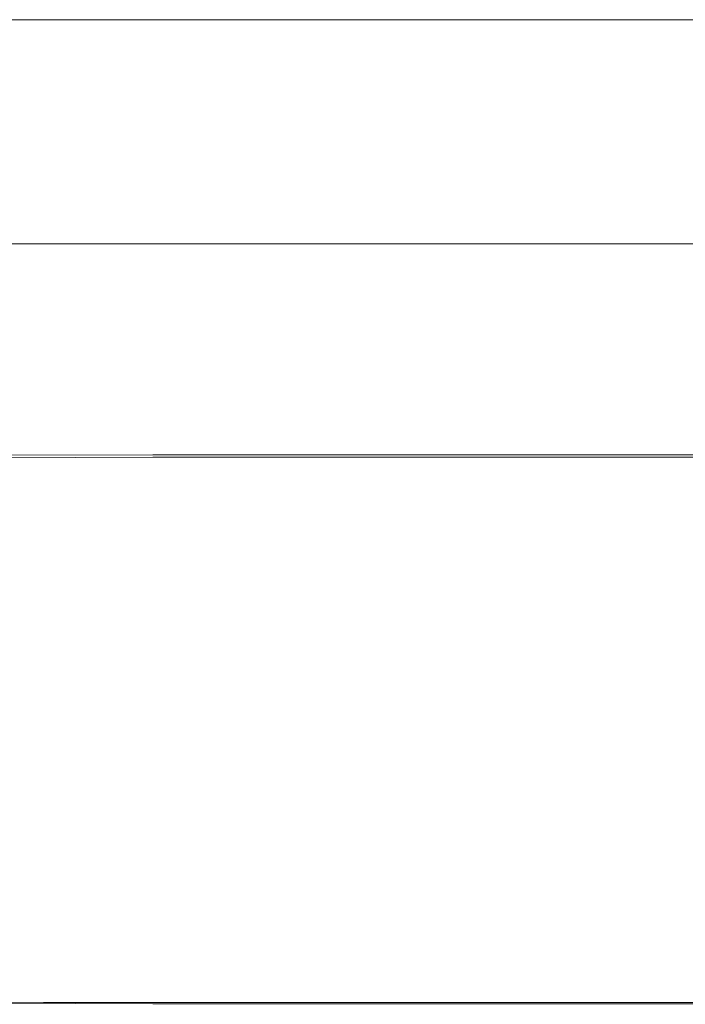
# Model space of a CAD drawing. Extents: x 0 to 1300, y -130 to 0.
# Drawn here: x 29 to 57, y -90 to -48 of the extents above; entities that cross this region are included whole.
import ezdxf

# ---------------------------------------------------------------- set-up
doc = ezdxf.new("R2010")
doc.units = 0
doc.header["$LTSCALE"] = 500
doc.header["$MEASUREMENT"] = 0
doc.layers.add('CHROM', color=253, linetype='Continuous')
doc.layers.add('SZKLO', color=174, linetype='Continuous')

msp = doc.modelspace()

# ---------------------------------------------------------------- linework, layer by layer
at = {"layer": 'CHROM', "lineweight": 0}
for points, invisible_edges in [([(34.34, -66.534, 1858.144), (34.34, -66.534, 1856.859), (26.883, -66.555, 1856.821), (26.883, -66.555, 1858.104)], 15), ([(26.883, -66.556, 1812.701), (26.883, -66.555, 1814.107), (34.34, -66.534, 1814.069), (34.34, -66.535, 1812.66)], 15), ([(34.34, -66.534, 1856.859), (34.34, -66.534, 1850.205), (26.883, -66.555, 1850.18), (26.883, -66.555, 1856.821)], 15), ([(34.34, -66.534, 1820.676), (34.34, -66.534, 1814.069), (26.883, -66.555, 1814.107), (26.883, -66.555, 1820.702)], 15), ([(34.34, -66.534, 1850.205), (34.34, -66.534, 1835.432), (26.883, -66.555, 1835.432), (26.883, -66.555, 1850.18)], 15), ([(34.34, -66.534, 1820.676), (26.883, -66.555, 1820.702), (26.883, -66.555, 1835.432), (34.34, -66.534, 1835.432)], 15), ([(26.883, -66.635, 1858.656), (34.34, -66.615, 1858.697), (34.34, -66.534, 1858.144), (26.883, -66.555, 1858.104)], 15), ([(34.34, -66.535, 1812.66), (34.34, -66.715, 1812.253), (26.883, -66.736, 1812.294), (26.883, -66.556, 1812.701)], 15), ([(26.883, -66.635, 1858.656), (29.651, -66.853, 1858.754), (34.34, -66.615, 1858.697), (26.883, -66.635, 1858.656)], 11), ([(26.883, -66.874, 1858.713), (29.651, -66.853, 1858.754), (26.883, -66.635, 1858.656), (26.883, -66.874, 1858.713)], 15), ([(34.34, -66.853, 1858.754), (34.34, -66.615, 1858.697), (29.651, -66.853, 1858.754), (34.34, -66.853, 1858.754)], 15), ([(34.34, -66.535, 1812.66), (34.34, -66.534, 1814.069), (47.543, -66.534, 1814.069), (47.543, -66.535, 1812.66)], 15), ([(34.34, -66.534, 1858.144), (47.543, -66.534, 1858.144), (47.543, -66.534, 1856.859), (34.34, -66.534, 1856.859)], 15), ([(34.34, -66.534, 1850.205), (34.34, -66.534, 1856.859), (47.543, -66.534, 1856.859), (47.543, -66.534, 1850.205)], 15), ([(34.34, -66.534, 1814.069), (34.34, -66.534, 1820.676), (47.543, -66.534, 1820.676), (47.543, -66.534, 1814.069)], 15), ([(34.34, -66.534, 1850.205), (47.543, -66.534, 1850.205), (47.543, -66.534, 1835.432), (34.34, -66.534, 1835.432)], 15), ([(47.543, -66.534, 1820.676), (34.34, -66.534, 1820.676), (34.34, -66.534, 1835.432), (47.543, -66.534, 1835.432)], 15), ([(47.543, -66.534, 1858.144), (34.34, -66.534, 1858.144), (34.34, -66.615, 1858.697), (47.543, -66.615, 1858.697)], 11), ([(34.34, -66.535, 1812.66), (47.543, -66.535, 1812.66), (47.543, -66.715, 1812.253), (34.34, -66.715, 1812.253)], 15), ([(34.34, -66.615, 1858.697), (34.34, -66.853, 1858.754), (40.668, -66.853, 1858.754), (34.34, -66.615, 1858.697)], 15), ([(40.668, -66.853, 1858.754), (47.543, -66.615, 1858.697), (34.34, -66.615, 1858.697), (40.668, -66.853, 1858.754)], 15), ([(47.543, -66.853, 1858.754), (47.543, -66.615, 1858.697), (40.668, -66.853, 1858.754), (47.543, -66.853, 1858.754)], 15), ([(47.543, -66.534, 1814.069), (58.56, -66.534, 1814.069), (58.56, -66.535, 1812.66), (47.543, -66.535, 1812.66)], 15), ([(58.56, -66.534, 1856.859), (47.543, -66.534, 1856.859), (47.543, -66.534, 1858.144), (58.56, -66.534, 1858.144)], 15), ([(47.543, -66.534, 1850.205), (47.543, -66.534, 1856.859), (58.56, -66.534, 1856.859), (58.56, -66.534, 1850.205)], 15), ([(58.56, -66.534, 1835.432), (47.543, -66.534, 1835.432), (47.543, -66.534, 1850.205), (58.56, -66.534, 1850.205)], 15), ([(47.543, -66.534, 1820.676), (47.543, -66.534, 1835.432), (58.56, -66.534, 1835.432), (58.56, -66.534, 1820.676)], 15), ([(58.56, -66.534, 1858.144), (47.543, -66.534, 1858.144), (47.543, -66.615, 1858.697), (58.56, -66.615, 1858.697)], 11), ([(58.56, -66.534, 1814.069), (47.543, -66.534, 1814.069), (47.543, -66.534, 1820.676), (58.56, -66.534, 1820.676)], 15), ([(58.56, -66.535, 1812.66), (58.56, -66.715, 1812.253), (47.543, -66.715, 1812.253), (47.543, -66.535, 1812.66)], 15), ([(47.543, -66.853, 1858.754), (53.871, -66.853, 1858.754), (47.543, -66.615, 1858.697), (47.543, -66.853, 1858.754)], 15), ([(47.543, -66.615, 1858.697), (53.871, -66.853, 1858.754), (58.56, -66.615, 1858.697), (47.543, -66.615, 1858.697)], 15), ([(53.871, -66.853, 1858.754), (58.56, -66.853, 1858.754), (58.56, -66.615, 1858.697), (53.871, -66.853, 1858.754)], 15), ([(34.34, -66.715, 1812.253), (34.34, -67.543, 1812.242), (26.883, -67.563, 1812.284), (26.883, -66.736, 1812.294)], 7), ([(28.06, -66.966, 1858.744), (29.651, -66.853, 1858.754), (26.883, -66.874, 1858.713), (28.06, -66.966, 1858.744)], 15), ([(28.06, -66.966, 1858.744), (29.651, -66.961, 1858.754), (29.651, -66.853, 1858.754), (28.06, -66.966, 1858.744)], 15), ([(28.06, -66.966, 1858.744), (28.06, -67.245, 1858.744), (29.651, -66.961, 1858.754), (28.06, -66.966, 1858.744)], 15), ([(31.723, -67.24, 1858.754), (29.651, -66.961, 1858.754), (28.06, -67.245, 1858.744), (29.651, -67.543, 1858.754)], 15), ([(29.651, -66.853, 1858.754), (31.723, -66.961, 1858.754), (34.34, -66.853, 1858.754), (29.651, -66.853, 1858.754)], 15), ([(29.651, -66.853, 1858.754), (29.651, -66.961, 1858.754), (31.723, -66.961, 1858.754), (29.651, -66.853, 1858.754)], 15), ([(31.723, -66.961, 1858.754), (29.651, -66.961, 1858.754), (31.723, -67.24, 1858.754), (31.723, -66.961, 1858.754)], 15), ([(31.723, -66.961, 1858.754), (34.34, -66.961, 1858.754), (34.34, -66.853, 1858.754), (31.723, -66.961, 1858.754)], 15), ([(31.723, -67.24, 1858.754), (34.34, -67.543, 1858.754), (37.368, -67.24, 1858.754), (34.34, -66.961, 1858.754)], 15), ([(31.723, -66.961, 1858.754), (31.723, -67.24, 1858.754), (34.34, -66.961, 1858.754), (31.723, -66.961, 1858.754)], 15), ([(34.34, -67.543, 1812.242), (34.34, -66.715, 1812.253), (47.543, -66.715, 1812.253), (47.543, -67.543, 1812.242)], 13), ([(34.34, -66.853, 1858.754), (37.368, -66.961, 1858.754), (40.668, -66.853, 1858.754), (34.34, -66.853, 1858.754)], 15), ([(34.34, -66.961, 1858.754), (37.368, -66.961, 1858.754), (34.34, -66.853, 1858.754), (34.34, -66.961, 1858.754)], 15), ([(37.368, -67.24, 1858.754), (37.368, -66.961, 1858.754), (34.34, -66.961, 1858.754), (37.368, -67.24, 1858.754)], 15), ([(37.368, -66.961, 1858.754), (40.668, -66.961, 1858.754), (40.668, -66.853, 1858.754), (37.368, -66.961, 1858.754)], 15), ([(37.368, -66.961, 1858.754), (37.368, -67.24, 1858.754), (40.668, -66.961, 1858.754), (37.368, -66.961, 1858.754)], 15), ([(37.368, -67.24, 1858.754), (40.668, -67.543, 1858.754), (44.106, -67.24, 1858.754), (40.668, -66.961, 1858.754)], 15), ([(40.668, -66.853, 1858.754), (44.106, -66.961, 1858.754), (47.543, -66.853, 1858.754), (40.668, -66.853, 1858.754)], 15), ([(40.668, -66.961, 1858.754), (44.106, -66.961, 1858.754), (40.668, -66.853, 1858.754), (40.668, -66.961, 1858.754)], 15), ([(44.106, -67.24, 1858.754), (44.106, -66.961, 1858.754), (40.668, -66.961, 1858.754), (44.106, -67.24, 1858.754)], 15), ([(44.106, -66.961, 1858.754), (47.543, -66.961, 1858.754), (47.543, -66.853, 1858.754), (44.106, -66.961, 1858.754)], 15), ([(47.543, -66.961, 1858.754), (44.106, -67.24, 1858.754), (47.543, -67.543, 1858.754), (50.843, -67.24, 1858.754)], 15), ([(44.106, -66.961, 1858.754), (44.106, -67.24, 1858.754), (47.543, -66.961, 1858.754), (44.106, -66.961, 1858.754)], 15), ([(58.56, -66.715, 1812.253), (58.56, -67.543, 1812.242), (47.543, -67.543, 1812.242), (47.543, -66.715, 1812.253)], 7), ([(50.843, -66.961, 1858.754), (53.871, -66.853, 1858.754), (47.543, -66.853, 1858.754), (50.843, -66.961, 1858.754)], 15), ([(47.543, -66.853, 1858.754), (47.543, -66.961, 1858.754), (50.843, -66.961, 1858.754), (47.543, -66.853, 1858.754)], 15), ([(50.843, -66.961, 1858.754), (47.543, -66.961, 1858.754), (50.843, -67.24, 1858.754), (50.843, -66.961, 1858.754)], 15), ([(50.843, -66.961, 1858.754), (53.871, -66.961, 1858.754), (53.871, -66.853, 1858.754), (50.843, -66.961, 1858.754)], 15), ([(50.843, -66.961, 1858.754), (50.843, -67.24, 1858.754), (53.871, -66.961, 1858.754), (50.843, -66.961, 1858.754)], 15), ([(56.489, -67.24, 1858.754), (53.871, -66.961, 1858.754), (50.843, -67.24, 1858.754), (53.871, -67.543, 1858.754)], 15), ([(53.871, -66.853, 1858.754), (53.871, -66.961, 1858.754), (56.489, -66.961, 1858.754), (53.871, -66.853, 1858.754)], 15), ([(56.489, -66.961, 1858.754), (58.56, -66.853, 1858.754), (53.871, -66.853, 1858.754), (56.489, -66.961, 1858.754)], 15), ([(56.489, -66.961, 1858.754), (53.871, -66.961, 1858.754), (56.489, -67.24, 1858.754), (56.489, -66.961, 1858.754)], 15), ([(56.489, -66.961, 1858.754), (58.56, -66.961, 1858.754), (58.56, -66.853, 1858.754), (56.489, -66.961, 1858.754)], 15), ([(56.489, -67.24, 1858.754), (58.56, -67.543, 1858.754), (60.152, -67.245, 1858.744), (58.56, -66.961, 1858.754)], 15), ([(56.489, -66.961, 1858.754), (56.489, -67.24, 1858.754), (58.56, -66.961, 1858.754), (56.489, -66.961, 1858.754)], 15), ([(29.651, -67.543, 1858.754), (28.06, -67.245, 1858.744), (26.883, -67.563, 1858.713), (29.651, -67.543, 1858.754)], 15), ([(31.723, -67.24, 1858.754), (29.651, -67.543, 1858.754), (34.34, -67.543, 1858.754), (31.723, -67.24, 1858.754)], 15), ([(37.368, -67.24, 1858.754), (34.34, -67.543, 1858.754), (40.668, -67.543, 1858.754), (37.368, -67.24, 1858.754)], 15), ([(44.106, -67.24, 1858.754), (40.668, -67.543, 1858.754), (47.543, -67.543, 1858.754), (44.106, -67.24, 1858.754)], 15), ([(53.871, -67.543, 1858.754), (50.843, -67.24, 1858.754), (47.543, -67.543, 1858.754), (53.871, -67.543, 1858.754)], 15), ([(58.56, -67.543, 1858.754), (56.489, -67.24, 1858.754), (53.871, -67.543, 1858.754), (58.56, -67.543, 1858.754)], 15), ([(25.508, -68.762, 1858.549), (26.883, -70.79, 1858.713), (29.651, -68.676, 1858.754), (26.883, -67.563, 1858.713)], 15), ([(29.651, -67.543, 1858.754), (26.883, -67.563, 1858.713), (29.651, -68.676, 1858.754), (29.651, -67.543, 1858.754)], 15), ([(34.34, -67.543, 1812.242), (34.34, -70.777, 1812.242), (26.883, -70.79, 1812.284), (26.883, -67.563, 1812.284)], 15), ([(34.34, -67.543, 1858.754), (29.651, -68.676, 1858.754), (34.34, -70.777, 1858.754), (40.668, -68.676, 1858.754)], 15), ([(34.34, -67.543, 1858.754), (29.651, -67.543, 1858.754), (29.651, -68.676, 1858.754), (34.34, -67.543, 1858.754)], 15), ([(34.34, -70.777, 1812.242), (34.34, -67.543, 1812.242), (47.543, -67.543, 1812.242), (47.543, -70.777, 1812.242)], 15), ([(40.668, -67.543, 1858.754), (34.34, -67.543, 1858.754), (40.668, -68.676, 1858.754), (40.668, -67.543, 1858.754)], 15), ([(47.543, -67.543, 1858.754), (40.668, -67.543, 1858.754), (40.668, -68.676, 1858.754), (47.543, -67.543, 1858.754)], 15), ([(40.668, -68.676, 1858.754), (47.543, -70.777, 1858.754), (53.871, -68.676, 1858.754), (47.543, -67.543, 1858.754)], 15), ([(47.543, -70.777, 1812.242), (47.543, -67.543, 1812.242), (58.56, -67.543, 1812.242), (58.56, -70.777, 1812.242)], 15), ([(53.871, -67.543, 1858.754), (47.543, -67.543, 1858.754), (53.871, -68.676, 1858.754), (53.871, -67.543, 1858.754)], 15), ([(53.871, -67.543, 1858.754), (53.871, -68.676, 1858.754), (58.56, -67.543, 1858.754), (53.871, -67.543, 1858.754)], 15), ([(53.871, -68.676, 1858.754), (58.56, -70.777, 1858.754), (61.329, -68.693, 1858.713), (58.56, -67.543, 1858.754)], 15), ([(34.34, -70.777, 1858.754), (29.651, -68.676, 1858.754), (26.883, -70.79, 1858.713), (34.34, -70.777, 1858.754)], 15), ([(47.543, -70.777, 1858.754), (40.668, -68.676, 1858.754), (34.34, -70.777, 1858.754), (47.543, -70.777, 1858.754)], 15), ([(53.871, -68.676, 1858.754), (47.543, -70.777, 1858.754), (58.56, -70.777, 1858.754), (53.871, -68.676, 1858.754)], 15), ([(34.34, -77.968, 1858.754), (34.34, -70.777, 1858.754), (26.883, -70.79, 1858.713), (26.883, -77.969, 1858.713)], 15), ([(34.34, -70.777, 1812.242), (34.34, -77.968, 1812.242), (26.883, -77.969, 1812.284), (26.883, -70.79, 1812.284)], 15), ([(34.34, -70.777, 1858.754), (34.34, -77.968, 1858.754), (47.543, -77.968, 1858.754), (47.543, -70.777, 1858.754)], 15), ([(34.34, -70.777, 1812.242), (47.543, -70.777, 1812.242), (47.543, -77.968, 1812.242), (34.34, -77.968, 1812.242)], 15), ([(58.56, -77.968, 1812.242), (47.543, -77.968, 1812.242), (47.543, -70.777, 1812.242), (58.56, -70.777, 1812.242)], 15), ([(47.543, -70.777, 1858.754), (47.543, -77.968, 1858.754), (58.56, -77.968, 1858.754), (58.56, -70.777, 1858.754)], 15), ([(34.34, -85.257, 1858.754), (34.34, -77.968, 1858.754), (26.883, -77.969, 1858.713), (26.883, -85.245, 1858.713)], 15), ([(34.34, -85.257, 1812.242), (26.883, -85.245, 1812.284), (26.883, -77.969, 1812.284), (34.34, -77.968, 1812.242)], 15), ([(34.34, -85.257, 1858.754), (47.543, -85.257, 1858.754), (47.543, -77.968, 1858.754), (34.34, -77.968, 1858.754)], 15), ([(47.543, -85.257, 1812.242), (34.34, -85.257, 1812.242), (34.34, -77.968, 1812.242), (47.543, -77.968, 1812.242)], 15), ([(58.56, -77.968, 1858.754), (47.543, -77.968, 1858.754), (47.543, -85.257, 1858.754), (58.56, -85.257, 1858.754)], 15), ([(47.543, -85.257, 1812.242), (47.543, -77.968, 1812.242), (58.56, -77.968, 1812.242), (58.56, -85.257, 1812.242)], 15), ([(34.34, -85.257, 1812.242), (34.34, -88.753, 1812.242), (26.883, -88.734, 1812.284), (26.883, -85.245, 1812.284)], 15), ([(34.34, -88.753, 1858.754), (34.34, -85.257, 1858.754), (26.883, -85.245, 1858.713), (26.883, -88.734, 1858.713)], 15), ([(34.34, -85.257, 1858.754), (34.34, -88.753, 1858.754), (47.543, -88.753, 1858.754), (47.543, -85.257, 1858.754)], 15), ([(34.34, -88.753, 1812.242), (34.34, -85.257, 1812.242), (47.543, -85.257, 1812.242), (47.543, -88.753, 1812.242)], 15), ([(58.56, -88.753, 1812.242), (47.543, -88.753, 1812.242), (47.543, -85.257, 1812.242), (58.56, -85.257, 1812.242)], 15), ([(47.543, -85.257, 1858.754), (47.543, -88.753, 1858.754), (58.56, -88.753, 1858.754), (58.56, -85.257, 1858.754)], 15), ([(34.34, -89.652, 1812.242), (26.883, -89.632, 1812.284), (26.883, -88.734, 1812.284), (34.34, -88.753, 1812.242)], 15), ([(34.34, -89.652, 1858.754), (34.34, -88.753, 1858.754), (26.883, -88.734, 1858.713), (26.883, -89.632, 1858.713)], 15), ([(34.34, -89.652, 1858.754), (47.543, -89.652, 1858.754), (47.543, -88.753, 1858.754), (34.34, -88.753, 1858.754)], 15), ([(47.543, -89.652, 1812.242), (34.34, -89.652, 1812.242), (34.34, -88.753, 1812.242), (47.543, -88.753, 1812.242)], 15), ([(47.543, -89.652, 1812.242), (47.543, -88.753, 1812.242), (58.56, -88.753, 1812.242), (58.56, -89.652, 1812.242)], 15), ([(58.56, -88.753, 1858.754), (47.543, -88.753, 1858.754), (47.543, -89.652, 1858.754), (58.56, -89.652, 1858.754)], 15), ([(26.883, -89.935, 1812.294), (26.883, -89.632, 1812.284), (29.651, -89.955, 1812.253), (26.883, -89.935, 1812.294)], 15), ([(29.651, -89.955, 1812.253), (26.883, -89.632, 1812.284), (34.34, -89.652, 1812.242), (29.651, -89.955, 1812.253)], 15), ([(26.883, -90.107, 1858.547), (34.34, -90.128, 1858.588), (34.34, -89.652, 1858.754), (26.883, -89.632, 1858.713)], 15), ([(34.34, -89.652, 1812.242), (34.34, -89.955, 1812.253), (29.651, -89.955, 1812.253), (34.34, -89.652, 1812.242)], 15), ([(40.668, -89.955, 1812.253), (34.34, -89.652, 1812.242), (47.543, -89.652, 1812.242), (40.668, -89.955, 1812.253)], 15), ([(34.34, -89.955, 1812.253), (34.34, -89.652, 1812.242), (40.668, -89.955, 1812.253), (34.34, -89.955, 1812.253)], 15), ([(47.543, -89.652, 1858.754), (34.34, -89.652, 1858.754), (34.34, -90.128, 1858.588), (47.543, -90.128, 1858.588)], 11), ([(47.543, -89.955, 1812.253), (40.668, -89.955, 1812.253), (47.543, -89.652, 1812.242), (47.543, -89.955, 1812.253)], 15), ([(47.543, -89.955, 1812.253), (47.543, -89.652, 1812.242), (53.871, -89.955, 1812.253), (47.543, -89.955, 1812.253)], 15), ([(58.56, -89.652, 1858.754), (47.543, -89.652, 1858.754), (47.543, -90.128, 1858.588), (58.56, -90.128, 1858.588)], 15), ([(53.871, -89.955, 1812.253), (47.543, -89.652, 1812.242), (58.56, -89.652, 1812.242), (53.871, -89.955, 1812.253)], 15), ([(58.56, -89.955, 1812.253), (53.871, -89.955, 1812.253), (58.56, -89.652, 1812.242), (58.56, -89.955, 1812.253)], 15), ([(26.883, -90.131, 1813.5), (25.508, -90.047, 1813.029), (26.883, -90.124, 1812.56), (29.651, -90.151, 1812.829)], 15), ([(29.651, -89.955, 1812.253), (28.06, -90.066, 1812.309), (26.883, -89.935, 1812.294), (29.651, -89.955, 1812.253)], 15), ([(34.34, -90.151, 1858.04), (34.34, -90.128, 1858.588), (26.883, -90.107, 1858.547), (26.883, -90.131, 1858.001)], 13), ([(28.06, -90.123, 1812.418), (29.651, -90.145, 1812.52), (26.883, -90.124, 1812.56), (28.06, -90.123, 1812.418)], 15), ([(26.883, -90.124, 1812.56), (29.651, -90.145, 1812.52), (29.651, -90.151, 1812.829), (26.883, -90.124, 1812.56)], 15), ([(29.651, -90.151, 1813.461), (26.883, -90.131, 1813.5), (29.651, -90.151, 1812.829), (29.651, -90.151, 1813.461)], 15), ([(26.883, -90.131, 1813.5), (29.651, -90.151, 1815.012), (26.883, -90.131, 1818.264), (26.883, -90.131, 1813.5)], 15), ([(26.883, -90.131, 1813.5), (29.651, -90.151, 1813.461), (29.651, -90.151, 1815.012), (26.883, -90.131, 1813.5)], 15), ([(34.34, -90.151, 1855.903), (26.883, -90.131, 1855.867), (26.883, -90.131, 1847.07), (34.34, -90.151, 1847.091)], 15), ([(26.883, -90.131, 1818.264), (29.651, -90.151, 1823.783), (26.883, -90.131, 1831.334), (26.883, -90.131, 1818.264)], 15), ([(29.651, -90.151, 1839.538), (34.34, -90.151, 1847.091), (26.883, -90.131, 1847.07), (29.651, -90.151, 1839.538)], 15), ([(26.883, -90.131, 1831.334), (29.651, -90.151, 1839.538), (26.883, -90.131, 1847.07), (26.883, -90.131, 1831.334)], 15), ([(29.651, -90.151, 1831.327), (26.883, -90.131, 1831.334), (29.651, -90.151, 1823.783), (29.651, -90.151, 1831.327)], 15), ([(34.34, -90.151, 1855.903), (34.34, -90.151, 1858.04), (26.883, -90.131, 1858.001), (26.883, -90.131, 1855.867)], 15), ([(29.651, -90.151, 1815.012), (29.651, -90.151, 1818.233), (26.883, -90.131, 1818.264), (29.651, -90.151, 1815.012)], 15), ([(26.883, -90.131, 1831.334), (29.651, -90.151, 1831.327), (29.651, -90.151, 1839.538), (26.883, -90.131, 1831.334)], 15), ([(29.651, -90.151, 1818.233), (29.651, -90.151, 1823.783), (26.883, -90.131, 1818.264), (29.651, -90.151, 1818.233)], 15), ([(29.651, -90.071, 1812.299), (28.06, -90.066, 1812.309), (29.651, -89.955, 1812.253), (29.651, -90.071, 1812.299)], 15), ([(28.06, -90.123, 1812.418), (28.06, -90.066, 1812.309), (29.651, -90.071, 1812.299), (28.06, -90.123, 1812.418)], 13), ([(31.723, -90.128, 1812.408), (29.651, -90.145, 1812.52), (28.06, -90.123, 1812.418), (29.651, -90.071, 1812.299)], 15), ([(31.723, -90.071, 1812.299), (29.651, -89.955, 1812.253), (34.34, -89.955, 1812.253), (31.723, -90.071, 1812.299)], 15), ([(29.651, -90.071, 1812.299), (29.651, -89.955, 1812.253), (31.723, -90.071, 1812.299), (29.651, -90.071, 1812.299)], 15), ([(31.723, -90.071, 1812.299), (31.723, -90.128, 1812.408), (29.651, -90.071, 1812.299), (31.723, -90.071, 1812.299)], 11), ([(29.651, -90.145, 1812.52), (31.723, -90.128, 1812.408), (31.723, -90.151, 1812.66), (29.651, -90.145, 1812.52)], 15), ([(29.651, -90.145, 1812.52), (31.723, -90.151, 1812.66), (29.651, -90.151, 1812.829), (29.651, -90.145, 1812.52)], 15), ([(29.651, -90.151, 1815.012), (31.723, -90.151, 1816.373), (29.651, -90.151, 1818.233), (29.651, -90.151, 1815.012)], 15), ([(29.651, -90.151, 1812.829), (31.723, -90.151, 1812.66), (31.723, -90.151, 1813.107), (29.651, -90.151, 1812.829)], 15), ([(29.651, -90.151, 1813.461), (31.723, -90.151, 1813.107), (31.723, -90.151, 1814.069), (29.651, -90.151, 1813.461)], 15), ([(29.651, -90.151, 1815.012), (31.723, -90.151, 1814.069), (31.723, -90.151, 1816.373), (29.651, -90.151, 1815.012)], 15), ([(29.651, -90.151, 1818.233), (31.723, -90.151, 1816.373), (31.723, -90.151, 1820.676), (29.651, -90.151, 1818.233)], 15), ([(29.651, -90.151, 1818.233), (31.723, -90.151, 1820.676), (29.651, -90.151, 1823.783), (29.651, -90.151, 1818.233)], 15), ([(29.651, -90.151, 1831.327), (34.34, -90.151, 1831.327), (29.651, -90.151, 1839.538), (29.651, -90.151, 1831.327)], 15), ([(29.651, -90.151, 1823.783), (31.723, -90.151, 1820.676), (31.723, -90.151, 1827.389), (29.651, -90.151, 1823.783)], 15), ([(29.651, -90.151, 1831.327), (31.723, -90.151, 1827.389), (34.34, -90.151, 1831.327), (29.651, -90.151, 1831.327)], 15), ([(40.668, -90.151, 1839.538), (34.34, -90.151, 1847.091), (29.651, -90.151, 1839.538), (34.34, -90.151, 1831.327)], 15), ([(29.651, -90.151, 1813.461), (31.723, -90.151, 1814.069), (29.651, -90.151, 1815.012), (29.651, -90.151, 1813.461)], 15), ([(29.651, -90.151, 1812.829), (31.723, -90.151, 1813.107), (29.651, -90.151, 1813.461), (29.651, -90.151, 1812.829)], 15), ([(29.651, -90.151, 1823.783), (31.723, -90.151, 1827.389), (29.651, -90.151, 1831.327), (29.651, -90.151, 1823.783)], 15), ([(34.34, -89.955, 1812.253), (34.34, -90.071, 1812.299), (31.723, -90.071, 1812.299), (34.34, -89.955, 1812.253)], 15), ([(31.723, -90.128, 1812.408), (34.34, -90.071, 1812.299), (37.368, -90.128, 1812.408), (31.723, -90.128, 1812.408)], 15), ([(31.723, -90.071, 1812.299), (34.34, -90.071, 1812.299), (31.723, -90.128, 1812.408), (31.723, -90.071, 1812.299)], 14), ([(37.368, -90.151, 1813.107), (31.723, -90.151, 1812.66), (37.368, -90.128, 1812.408), (44.106, -90.151, 1812.66)], 15), ([(31.723, -90.151, 1812.66), (31.723, -90.128, 1812.408), (37.368, -90.128, 1812.408), (31.723, -90.151, 1812.66)], 15), ([(31.723, -90.151, 1814.069), (31.723, -90.151, 1813.107), (37.368, -90.151, 1813.107), (31.723, -90.151, 1814.069)], 15), ([(31.723, -90.151, 1816.373), (31.723, -90.151, 1814.069), (37.368, -90.151, 1816.373), (31.723, -90.151, 1816.373)], 15), ([(37.368, -90.151, 1816.373), (31.723, -90.151, 1814.069), (37.368, -90.151, 1813.107), (44.106, -90.151, 1814.069)], 15), ([(31.723, -90.151, 1827.389), (31.723, -90.151, 1820.676), (37.368, -90.151, 1827.389), (31.723, -90.151, 1827.389)], 15), ([(31.723, -90.151, 1820.676), (31.723, -90.151, 1816.373), (37.368, -90.151, 1816.373), (31.723, -90.151, 1820.676)], 15), ([(34.34, -90.151, 1831.327), (31.723, -90.151, 1827.389), (37.368, -90.151, 1827.389), (34.34, -90.151, 1831.327)], 15), ([(37.368, -90.151, 1827.389), (31.723, -90.151, 1820.676), (37.368, -90.151, 1816.373), (44.106, -90.151, 1820.676)], 15), ([(31.723, -90.151, 1813.107), (31.723, -90.151, 1812.66), (37.368, -90.151, 1813.107), (31.723, -90.151, 1813.107)], 15), ([(34.34, -90.071, 1812.299), (34.34, -89.955, 1812.253), (37.368, -90.071, 1812.299), (34.34, -90.071, 1812.299)], 11), ([(37.368, -90.071, 1812.299), (34.34, -89.955, 1812.253), (40.668, -89.955, 1812.253), (37.368, -90.071, 1812.299)], 15), ([(37.368, -90.071, 1812.299), (37.368, -90.128, 1812.408), (34.34, -90.071, 1812.299), (37.368, -90.071, 1812.299)], 15), ([(34.34, -90.151, 1858.04), (47.543, -90.151, 1858.04), (47.543, -90.128, 1858.588), (34.34, -90.128, 1858.588)], 15), ([(40.668, -90.151, 1852.658), (34.34, -90.151, 1855.903), (34.34, -90.151, 1847.091), (40.668, -90.151, 1852.658)], 15), ([(47.543, -90.151, 1847.091), (40.668, -90.151, 1852.658), (34.34, -90.151, 1847.091), (40.668, -90.151, 1839.538)], 15), ([(34.34, -90.151, 1831.327), (37.368, -90.151, 1827.389), (40.668, -90.151, 1831.327), (34.34, -90.151, 1831.327)], 15), ([(40.668, -90.151, 1831.327), (40.668, -90.151, 1839.538), (34.34, -90.151, 1831.327), (40.668, -90.151, 1831.327)], 15), ([(40.668, -90.151, 1852.658), (47.543, -90.151, 1855.903), (34.34, -90.151, 1855.903), (40.668, -90.151, 1852.658)], 15), ([(34.34, -90.151, 1858.04), (34.34, -90.151, 1855.903), (47.543, -90.151, 1855.903), (47.543, -90.151, 1858.04)], 15), ([(40.668, -89.955, 1812.253), (40.668, -90.071, 1812.299), (37.368, -90.071, 1812.299), (40.668, -89.955, 1812.253)], 15), ([(37.368, -90.128, 1812.408), (40.668, -90.071, 1812.299), (44.106, -90.128, 1812.408), (37.368, -90.128, 1812.408)], 15), ([(37.368, -90.071, 1812.299), (40.668, -90.071, 1812.299), (37.368, -90.128, 1812.408), (37.368, -90.071, 1812.299)], 14), ([(44.106, -90.128, 1812.408), (44.106, -90.151, 1812.66), (37.368, -90.128, 1812.408), (44.106, -90.128, 1812.408)], 15), ([(44.106, -90.151, 1814.069), (37.368, -90.151, 1813.107), (44.106, -90.151, 1812.66), (44.106, -90.151, 1814.069)], 15), ([(44.106, -90.151, 1820.676), (44.106, -90.151, 1827.389), (37.368, -90.151, 1827.389), (44.106, -90.151, 1820.676)], 15), ([(40.668, -90.151, 1831.327), (37.368, -90.151, 1827.389), (44.106, -90.151, 1827.389), (40.668, -90.151, 1831.327)], 15), ([(37.368, -90.151, 1816.373), (44.106, -90.151, 1814.069), (44.106, -90.151, 1820.676), (37.368, -90.151, 1816.373)], 15), ([(44.106, -90.071, 1812.299), (40.668, -89.955, 1812.253), (47.543, -89.955, 1812.253), (44.106, -90.071, 1812.299)], 15), ([(40.668, -90.071, 1812.299), (40.668, -89.955, 1812.253), (44.106, -90.071, 1812.299), (40.668, -90.071, 1812.299)], 11), ([(44.106, -90.071, 1812.299), (44.106, -90.128, 1812.408), (40.668, -90.071, 1812.299), (44.106, -90.071, 1812.299)], 15), ([(40.668, -90.151, 1852.658), (47.543, -90.151, 1852.658), (47.543, -90.151, 1855.903), (40.668, -90.151, 1852.658)], 15), ([(47.543, -90.151, 1839.538), (47.543, -90.151, 1847.091), (40.668, -90.151, 1839.538), (47.543, -90.151, 1839.538)], 15), ([(47.543, -90.151, 1852.658), (40.668, -90.151, 1852.658), (47.543, -90.151, 1847.091), (47.543, -90.151, 1852.658)], 15), ([(44.106, -90.151, 1835.432), (40.668, -90.151, 1839.538), (40.668, -90.151, 1831.327), (44.106, -90.151, 1835.432)], 15), ([(40.668, -90.151, 1839.538), (44.106, -90.151, 1835.432), (47.543, -90.151, 1839.538), (40.668, -90.151, 1839.538)], 15), ([(40.668, -90.151, 1831.327), (44.106, -90.151, 1827.389), (44.106, -90.151, 1835.432), (40.668, -90.151, 1831.327)], 15), ([(47.543, -90.071, 1812.299), (44.106, -90.071, 1812.299), (47.543, -89.955, 1812.253), (47.543, -90.071, 1812.299)], 14), ([(47.543, -90.071, 1812.299), (50.843, -90.128, 1812.408), (44.106, -90.128, 1812.408), (47.543, -90.071, 1812.299)], 15), ([(44.106, -90.128, 1812.408), (44.106, -90.071, 1812.299), (47.543, -90.071, 1812.299), (44.106, -90.128, 1812.408)], 15), ([(44.106, -90.128, 1812.408), (50.843, -90.128, 1812.408), (44.106, -90.151, 1812.66), (44.106, -90.128, 1812.408)], 15), ([(44.106, -90.151, 1812.66), (50.843, -90.128, 1812.408), (56.489, -90.151, 1812.66), (44.106, -90.151, 1812.66)], 15), ([(56.489, -90.151, 1820.676), (44.106, -90.151, 1820.676), (44.106, -90.151, 1814.069), (56.489, -90.151, 1814.069)], 15), ([(44.106, -90.151, 1835.432), (44.106, -90.151, 1827.389), (50.843, -90.151, 1827.389), (50.843, -90.151, 1835.432)], 15), ([(50.843, -90.151, 1835.432), (47.543, -90.151, 1839.538), (44.106, -90.151, 1835.432), (50.843, -90.151, 1835.432)], 15), ([(44.106, -90.151, 1827.389), (44.106, -90.151, 1820.676), (50.843, -90.151, 1827.389), (44.106, -90.151, 1827.389)], 15), ([(56.489, -90.151, 1812.66), (56.489, -90.151, 1814.069), (44.106, -90.151, 1814.069), (44.106, -90.151, 1812.66)], 15), ([(50.843, -90.151, 1827.389), (44.106, -90.151, 1820.676), (56.489, -90.151, 1820.676), (50.843, -90.151, 1827.389)], 15), ([(53.871, -89.955, 1812.253), (50.843, -90.071, 1812.299), (47.543, -89.955, 1812.253), (53.871, -89.955, 1812.253)], 15), ([(47.543, -90.071, 1812.299), (47.543, -89.955, 1812.253), (50.843, -90.071, 1812.299), (47.543, -90.071, 1812.299)], 15), ([(50.843, -90.071, 1812.299), (50.843, -90.128, 1812.408), (47.543, -90.071, 1812.299), (50.843, -90.071, 1812.299)], 11), ([(47.543, -90.151, 1858.04), (58.56, -90.151, 1858.04), (58.56, -90.128, 1858.588), (47.543, -90.128, 1858.588)], 11), ([(53.871, -90.151, 1857.479), (58.56, -90.151, 1858.04), (47.543, -90.151, 1858.04), (53.871, -90.151, 1857.479)], 15), ([(47.543, -90.151, 1855.903), (53.871, -90.151, 1857.479), (47.543, -90.151, 1858.04), (47.543, -90.151, 1855.903)], 15), ([(50.843, -90.151, 1850.205), (47.543, -90.151, 1847.091), (50.843, -90.151, 1843.48), (50.843, -90.151, 1850.205)], 15), ([(47.543, -90.151, 1839.538), (50.843, -90.151, 1835.432), (50.843, -90.151, 1843.48), (47.543, -90.151, 1839.538)], 15), ([(50.843, -90.151, 1843.48), (47.543, -90.151, 1847.091), (47.543, -90.151, 1839.538), (50.843, -90.151, 1843.48)], 15), ([(47.543, -90.151, 1847.091), (50.843, -90.151, 1850.205), (47.543, -90.151, 1852.658), (47.543, -90.151, 1847.091)], 15), ([(47.543, -90.151, 1855.903), (53.871, -90.151, 1855.903), (53.871, -90.151, 1857.479), (47.543, -90.151, 1855.903)], 15), ([(47.543, -90.151, 1852.658), (53.871, -90.151, 1852.658), (53.871, -90.151, 1855.903), (47.543, -90.151, 1855.903)], 15), ([(47.543, -90.151, 1852.658), (50.843, -90.151, 1850.205), (53.871, -90.151, 1852.658), (47.543, -90.151, 1852.658)], 15), ([(53.871, -90.071, 1812.299), (50.843, -90.071, 1812.299), (53.871, -89.955, 1812.253), (53.871, -90.071, 1812.299)], 15), ([(53.871, -90.071, 1812.299), (56.489, -90.128, 1812.408), (50.843, -90.128, 1812.408), (53.871, -90.071, 1812.299)], 15), ([(50.843, -90.128, 1812.408), (50.843, -90.071, 1812.299), (53.871, -90.071, 1812.299), (50.843, -90.128, 1812.408)], 13), ([(50.843, -90.128, 1812.408), (56.489, -90.128, 1812.408), (56.489, -90.151, 1812.66), (50.843, -90.128, 1812.408)], 15), ([(50.843, -90.151, 1850.205), (50.843, -90.151, 1843.48), (56.489, -90.151, 1850.205), (50.843, -90.151, 1850.205)], 15), ([(56.489, -90.151, 1850.205), (50.843, -90.151, 1843.48), (56.489, -90.151, 1835.432), (56.489, -90.151, 1850.205)], 15), ([(50.843, -90.151, 1835.432), (56.489, -90.151, 1835.432), (50.843, -90.151, 1843.48), (50.843, -90.151, 1835.432)], 15), ([(56.489, -90.151, 1835.432), (50.843, -90.151, 1827.389), (56.489, -90.151, 1820.676), (56.489, -90.151, 1835.432)], 15), ([(56.489, -90.151, 1850.205), (53.871, -90.151, 1852.658), (50.843, -90.151, 1850.205), (56.489, -90.151, 1850.205)], 15), ([(56.489, -90.151, 1835.432), (50.843, -90.151, 1835.432), (50.843, -90.151, 1827.389), (56.489, -90.151, 1835.432)], 15), ([(53.871, -90.071, 1812.299), (53.871, -89.955, 1812.253), (56.489, -90.071, 1812.299), (53.871, -90.071, 1812.299)], 15), ([(58.56, -89.955, 1812.253), (56.489, -90.071, 1812.299), (53.871, -89.955, 1812.253), (58.56, -89.955, 1812.253)], 15), ([(56.489, -90.071, 1812.299), (56.489, -90.128, 1812.408), (53.871, -90.071, 1812.299), (56.489, -90.071, 1812.299)], 11), ([(58.56, -90.151, 1858.04), (53.871, -90.151, 1857.479), (58.56, -90.151, 1855.903), (61.329, -90.131, 1857.44)], 15), ([(56.489, -90.151, 1854.53), (58.56, -90.151, 1855.903), (53.871, -90.151, 1855.903), (56.489, -90.151, 1854.53)], 15), ([(56.489, -90.151, 1854.53), (53.871, -90.151, 1852.658), (56.489, -90.151, 1850.205), (56.489, -90.151, 1854.53)], 15), ([(53.871, -90.151, 1857.479), (53.871, -90.151, 1855.903), (58.56, -90.151, 1855.903), (53.871, -90.151, 1857.479)], 15), ([(53.871, -90.151, 1852.658), (56.489, -90.151, 1854.53), (53.871, -90.151, 1855.903), (53.871, -90.151, 1852.658)], 15), ([(58.56, -89.955, 1812.253), (58.56, -90.071, 1812.299), (56.489, -90.071, 1812.299), (58.56, -89.955, 1812.253)], 15), ([(56.489, -90.128, 1812.408), (58.56, -90.071, 1812.299), (60.152, -90.123, 1812.418), (56.489, -90.128, 1812.408)], 15), ([(56.489, -90.071, 1812.299), (58.56, -90.071, 1812.299), (56.489, -90.128, 1812.408), (56.489, -90.071, 1812.299)], 14), ([(62.16, -90.099, 1835.432), (62.16, -90.099, 1850.141), (56.489, -90.151, 1850.205), (56.489, -90.151, 1835.432)], 15), ([(60.152, -90.123, 1812.418), (62.16, -90.099, 1812.761), (56.489, -90.151, 1812.66), (60.152, -90.123, 1812.418)], 15), ([(62.16, -90.099, 1850.141), (60.152, -90.146, 1854.521), (56.489, -90.151, 1850.205), (62.16, -90.099, 1850.141)], 15), ([(62.16, -90.099, 1835.432), (56.489, -90.151, 1835.432), (56.489, -90.151, 1820.676), (62.16, -90.099, 1820.741)], 15), ([(62.16, -90.099, 1812.761), (62.16, -90.099, 1814.163), (56.489, -90.151, 1814.069), (56.489, -90.151, 1812.66)], 15), ([(62.16, -90.099, 1814.163), (62.16, -90.099, 1820.741), (56.489, -90.151, 1820.676), (56.489, -90.151, 1814.069)], 15), ([(56.489, -90.151, 1812.66), (56.489, -90.128, 1812.408), (60.152, -90.123, 1812.418), (56.489, -90.151, 1812.66)], 15), ([(56.489, -90.151, 1854.53), (56.489, -90.151, 1850.205), (60.152, -90.146, 1854.521), (56.489, -90.151, 1854.53)], 15), ([(58.56, -90.151, 1855.903), (56.489, -90.151, 1854.53), (60.152, -90.146, 1854.521), (58.56, -90.151, 1855.903)], 15)]:
    msp.add_3dface(points, dxfattribs=dict(at, invisible_edges=invisible_edges))
at = {"layer": 'SZKLO', "lineweight": 0}
msp.add_3dface([(701.829, -47.97, 1898.338), (701.829, -47.97, 0.475), (21.829, -47.97, 0.475), (21.829, -47.97, 1898.338)], dxfattribs=at)
for points, invisible_edges in [([(701.829, -47.97, 0.475), (701.829, -57.57, 0.475), (21.829, -57.57, 0.475), (21.829, -47.97, 0.475)], 15), ([(701.829, -57.57, 1898.338), (701.829, -47.97, 1898.338), (21.829, -47.97, 1898.338), (21.829, -57.57, 1898.338)], 15), ([(21.829, -57.57, 1898.338), (21.829, -57.57, 0.475), (701.829, -57.57, 0.475), (701.829, -57.57, 1898.338)], 1)]:
    msp.add_3dface(points, dxfattribs=dict(at, invisible_edges=invisible_edges))

doc.saveas('drawing.dxf')
